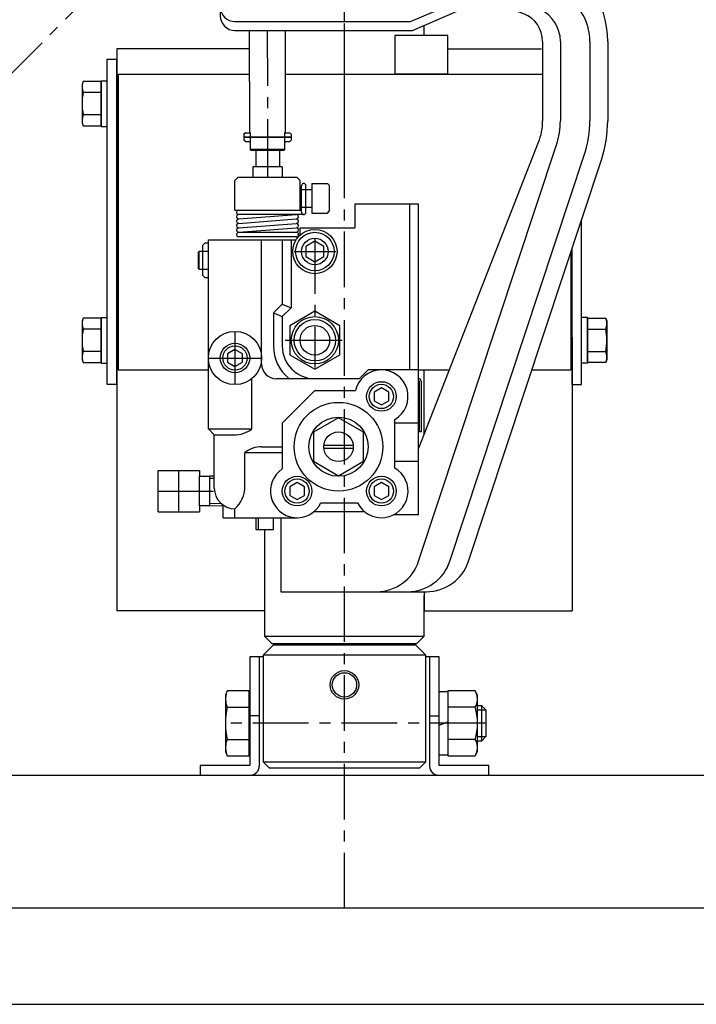
# Model space of a CAD drawing. Extents: x 346 to 6323, y 200 to 4431.
# Drawn here: x 804 to 1032, y 877 to 1210 of the extents above; entities that cross this region are included whole.
import ezdxf

# ---------------------------------------------------------------- set-up
doc = ezdxf.new("R2010")
doc.units = 0
doc.header["$LTSCALE"] = 15
doc.linetypes.add('CENTER', pattern=[2, 1.25, -0.25, 0.25, -0.25])
doc.linetypes.add('PHANTOM', pattern=[2.5, 1.25, -0.25, 0.25, -0.25, 0.25, -0.25])
for name, color, linetype in [('CSLAYER1', 7, 'CONTINUOUS'), ('CSLAYER11', 7, 'CONTINUOUS'), ('CSLAYER12', 7, 'CONTINUOUS'), ('CSLAYER2', 7, 'CONTINUOUS'), ('CSLAYER3', 7, 'CONTINUOUS'), ('CSLAYER5', 7, 'CONTINUOUS'), ('CSLAYER7', 7, 'CONTINUOUS'), ('CSLAYER8', 7, 'CONTINUOUS')]:
    doc.layers.add(name, color=color, linetype=linetype)

# ---------------------------------------------------------------- blocks, each defined once
blk = doc.blocks.new('BLKF0052')
at = {"layer": 'CSLAYER3', "color": 7, "linetype": 'CONTINUOUS'}
blk.add_line((1113.513378, 909.668319), (713.513376, 909.668319), dxfattribs=at)
blk = doc.blocks.new('BLKF0053')
at = {"layer": 'CSLAYER3', "color": 7, "linetype": 'CONTINUOUS'}
blk.add_line((713.513377, 954.668319), (1113.513378, 954.668319), dxfattribs=at)
blk = doc.blocks.new('BLKF0369')
at = {"layer": 'CSLAYER12', "color": 7, "linetype": 'PHANTOM'}
blk.add_line((798.056475, 1188.914414), (830.951018, 1222.031949), dxfattribs=at)
blk = doc.blocks.new('BLKF0735')
at = {"layer": 'CSLAYER3', "color": 7, "linetype": 'CONTINUOUS'}
blk.add_line((942.313376, 994.668319), (942.313376, 957.668319), dxfattribs=at)
blk.add_arc((945.313376, 957.668319), 3, 180, 270, dxfattribs=at)
blk = doc.blocks.new('BLKF0736')
at = {"layer": 'CSLAYER3', "color": 7, "linetype": 'CONTINUOUS'}
blk.add_line((884.713376, 994.668319), (884.713376, 957.668319), dxfattribs=at)
blk.add_arc((881.713376, 957.668319), 3, 270, 360, dxfattribs=at)
blk = doc.blocks.new('BLKF0737')
at = {"layer": 'CSLAYER3', "color": 7, "linetype": 'CONTINUOUS'}
for p, q in [((881.513376, 994.668319), (881.513376, 957.868319)), ((945.513376, 994.668319), (941.013376, 994.668319)), ((945.513376, 957.868319), (945.513376, 994.668319)), ((881.513376, 957.868319), (864.713376, 957.868319)), ((864.713376, 957.868319), (864.713376, 954.668319)), ((962.313376, 957.868319), (945.513376, 957.868319)), ((962.313376, 954.668319), (962.313376, 957.868319)), ((864.713376, 954.668319), (962.313376, 954.668319))]:
    blk.add_line(p, q, dxfattribs=at)
blk = doc.blocks.new('BLKF0738')
at = {"layer": 'CSLAYER3', "color": 7, "linetype": 'CONTINUOUS'}
blk.add_line((886.013376, 994.668319), (881.513376, 994.668319), dxfattribs=at)
blk = doc.blocks.new('BLKF0739')
at = {"layer": 'CSLAYER11', "color": 4, "linetype": 'CONTINUOUS'}
for p, q in [((886.513376, 1035.797607), (886.513376, 1001.668319)), ((940.513376, 1001.668319), (940.513376, 1015.297607)), ((886.513376, 1001.668319), (889.013376, 999.168319)), ((889.013376, 999.168319), (938.013376, 999.168319)), ((938.013376, 999.168319), (940.513376, 1001.668319))]:
    blk.add_line(p, q, dxfattribs=at)
blk = doc.blocks.new('BLKF0740')
at = {"layer": 'CSLAYER11', "color": 4, "linetype": 'CONTINUOUS'}
blk.add_line((940.513376, 1070.021365), (940.513376, 1091.668311), dxfattribs=at)
blk = doc.blocks.new('BLKF0741')
at = {"layer": 'CSLAYER11', "color": 4, "linetype": 'CONTINUOUS'}
blk.add_line((940.513376, 1204.668311), (940.513376, 1208.115749), dxfattribs=at)
blk = doc.blocks.new('BLKF0744')
at = {"layer": 'CSLAYER11', "color": 4, "linetype": 'CONTINUOUS'}
for p, q in [((889.513376, 998.668319), (886.013376, 995.168319)), ((889.513376, 999.168319), (889.513376, 998.668319)), ((937.513376, 998.668319), (937.513376, 999.168319)), ((941.013376, 995.168319), (937.513376, 998.668319)), ((886.013376, 995.168319), (886.013376, 959.168319)), ((941.013376, 959.168319), (941.013376, 995.168319)), ((886.013376, 959.168319), (888.013376, 957.168319)), ((939.013376, 957.168319), (941.013376, 959.168319)), ((888.013376, 957.168319), (939.013376, 957.168319))]:
    blk.add_line(p, q, dxfattribs=at)
blk = doc.blocks.new('BLKF0831')
at = {"layer": 'CSLAYER7', "color": 7, "linetype": 'CONTINUOUS'}
for p, q in [((873.848287, 983.137974), (873.313376, 981.668319)), ((881.313376, 983.137974), (873.848287, 983.137974)), ((881.313376, 961.198664), (881.313376, 983.137974)), ((873.313376, 981.668319), (873.313376, 962.668319)), ((873.313376, 962.668319), (873.848287, 961.198664)), ((873.848287, 961.198664), (881.313376, 961.198664))]:
    blk.add_line(p, q, dxfattribs=at)
blk = doc.blocks.new('BLKF0832')
at = {"layer": 'CSLAYER7', "color": 7, "linetype": 'CONTINUOUS'}
for p, q in [((958.513376, 978.168319), (959.813376, 978.168319)), ((959.813376, 978.168319), (961.313376, 976.668319)), ((961.313376, 976.668319), (961.313376, 967.668319)), ((959.813376, 966.168319), (958.513376, 966.168319)), ((961.313376, 967.668319), (959.813376, 966.168319))]:
    blk.add_line(p, q, dxfattribs=at)
blk = doc.blocks.new('BLKF0833')
at = {"layer": 'CSLAYER7', "color": 1, "linetype": 'CONTINUOUS'}
blk.add_line((958.513376, 967.668319), (961.313376, 967.668319), dxfattribs=at)
blk = doc.blocks.new('BLKF0834')
at = {"layer": 'CSLAYER7', "color": 1, "linetype": 'CONTINUOUS'}
blk.add_line((958.513376, 976.668319), (961.313376, 976.668319), dxfattribs=at)
blk = doc.blocks.new('BLKF0835')
at = {"layer": 'CSLAYER7', "color": 7, "linetype": 'CONTINUOUS'}
for centre, radius, start, end in [((880.610821, 980.39556), 7.297445, 162.074055, 202.074055), ((901.700789, 972.168319), 28.387413, 168.859628, 191.140372), ((880.610821, 963.941078), 7.297445, 157.925945, 197.925945)]:
    blk.add_arc(centre, radius, start, end, dxfattribs=at)
blk = doc.blocks.new('BLKF0836')
at = {"layer": 'CSLAYER7', "color": 7, "linetype": 'CONTINUOUS'}
for p, q in [((945.513376, 982.918319), (948.513376, 982.918319)), ((945.513376, 961.418319), (945.513376, 982.918319)), ((948.513376, 982.918319), (948.513376, 961.418319)), ((948.513376, 961.418319), (945.513376, 961.418319))]:
    blk.add_line(p, q, dxfattribs=at)
blk = doc.blocks.new('BLKF0837')
at = {"layer": 'CSLAYER7', "color": 7, "linetype": 'CONTINUOUS'}
for p, q in [((948.513376, 983.137974), (948.513376, 961.198664)), ((957.664871, 983.137974), (948.513376, 983.137974)), ((958.513376, 981.668319), (957.664871, 983.137974)), ((958.513376, 962.668319), (958.513376, 981.668319)), ((957.664871, 961.198664), (958.513376, 962.668319)), ((948.513376, 961.198664), (957.664871, 961.198664))]:
    blk.add_line(p, q, dxfattribs=at)
blk = doc.blocks.new('BLKF0838')
at = {"layer": 'CSLAYER7', "color": 7, "linetype": 'CONTINUOUS'}
for centre, radius, start, end in [((953.657313, 980.39556), 4.856063, -34.384247, 25.615753), ((940.361882, 972.168319), 18.151494, -17.587954, 17.587954), ((953.657313, 963.941078), 4.856063, -25.615753, 34.384247)]:
    blk.add_arc(centre, radius, start, end, dxfattribs=at)
blk = doc.blocks.new('BLKF0916')
at = {"layer": 'CSLAYER11', "color": 4, "linetype": 'CONTINUOUS'}
for p, q in [((881.509715, 1171.821251), (881.424924, 1206.390318)), ((893.42496, 1206.390318), (893.509679, 1171.850684)), ((881.770594, 1171.821891), (881.509715, 1171.821251)), ((881.784725, 1166.061028), (881.770594, 1171.821891)), ((893.509679, 1171.850684), (893.2488, 1171.850045)), ((893.2488, 1171.850045), (893.26293, 1166.089182)), ((881.784085, 1166.321907), (893.26229, 1166.350061)), ((882.024431, 1165.822495), (881.784725, 1166.061028)), ((893.024397, 1165.849476), (882.024431, 1165.822495)), ((893.26293, 1166.089182), (893.024397, 1165.849476))]:
    blk.add_line(p, q, dxfattribs=at)
at = {"layer": 'CSLAYER2', "color": 1, "linetype": 'CENTER'}
for p, q in [((887.424908, 1206.404399), (887.538281, 1160.182424)), ((879.513401, 1170.31635), (895.513352, 1170.355595))]:
    blk.add_line(p, q, dxfattribs=at)
blk = doc.blocks.new('BLKF0923')
at = {"layer": 'CSLAYER1', "color": 3, "linetype": 'CONTINUOUS'}
for p, q in [((833.313376, 1086.668311), (833.313376, 1196.668311)), ((833.313376, 1196.668311), (836.513376, 1196.668311)), ((836.513376, 1086.668311), (836.513376, 1196.668311)), ((837.013376, 1191.668311), (881.461034, 1191.668311)), ((837.013376, 1191.668311), (837.013376, 1091.668311)), ((893.461071, 1191.668311), (980.513376, 1191.668311)), ((993.713376, 1086.668311), (993.713376, 1142.536029)), ((990.513376, 1086.668311), (990.513376, 1132.868881)), ((990.013376, 1131.358389), (990.013376, 1091.668311)), ((837.013376, 1091.668311), (867.513376, 1091.668311)), ((938.513376, 1091.668311), (948.994739, 1091.668311)), ((976.875247, 1091.668311), (990.013376, 1091.668311)), ((836.513376, 1086.668311), (833.313376, 1086.668311)), ((990.513376, 1086.668311), (993.713376, 1086.668311))]:
    blk.add_line(p, q, dxfattribs=at)
blk = doc.blocks.new('BLKF0924')
at = {"layer": 'CSLAYER2', "color": 7, "linetype": 'CONTINUOUS'}
for p, q in [((825.179368, 1189.173865), (824.813376, 1188.168311)), ((831.313376, 1189.173865), (825.179368, 1189.173865)), ((831.313376, 1174.162758), (831.313376, 1189.173865)), ((824.813376, 1188.168311), (824.813376, 1175.168311)), ((831.313376, 1185.421088), (825.179368, 1185.421088)), ((824.813376, 1175.168311), (825.179368, 1174.162758)), ((831.313376, 1177.915535), (825.179368, 1177.915535)), ((825.179368, 1174.162758), (831.313376, 1174.162758)), ((825.179368, 1109.173865), (824.813376, 1108.168311)), ((831.313376, 1109.173865), (825.179368, 1109.173865)), ((831.313376, 1094.162758), (831.313376, 1109.173865)), ((824.813376, 1108.168311), (824.813376, 1095.168311)), ((831.313376, 1105.421088), (825.179368, 1105.421088)), ((824.813376, 1095.168311), (825.179368, 1094.162758)), ((831.313376, 1097.915535), (825.179368, 1097.915535)), ((825.179368, 1094.162758), (831.313376, 1094.162758))]:
    blk.add_line(p, q, dxfattribs=at)
at = {"layer": 'CSLAYER2', "color": 4, "linetype": 'CONTINUOUS'}
for p, q in [((831.313376, 1189.368311), (831.313376, 1173.968311)), ((831.313376, 1189.368311), (833.313376, 1189.368311)), ((831.313376, 1173.968311), (833.313376, 1173.968311)), ((831.313376, 1109.368311), (831.313376, 1093.968311)), ((831.313376, 1109.368311), (833.313376, 1109.368311)), ((831.313376, 1109.368311), (831.313376, 1093.968311)), ((831.313376, 1093.968311), (833.313376, 1093.968311))]:
    blk.add_line(p, q, dxfattribs=at)
at = {"layer": 'CSLAYER2', "color": 7, "linetype": 'CONTINUOUS'}
for centre, radius, start, end in [((829.806365, 1187.297477), 4.992989, 162.074055, 202.074055), ((844.236343, 1181.668311), 19.422967, 168.859628, 191.140372), ((829.806365, 1176.039146), 4.992989, 157.925945, 197.925945), ((829.806365, 1107.297477), 4.992989, 162.074055, 202.074055), ((844.236343, 1101.668311), 19.422967, 168.859628, 191.140372), ((829.806365, 1096.039146), 4.992989, 157.925945, 197.925945)]:
    blk.add_arc(centre, radius, start, end, dxfattribs=at)
blk = doc.blocks.new('BLKF0925')
at = {"layer": 'CSLAYER2', "color": 4, "linetype": 'CONTINUOUS'}
for p, q in [((995.713376, 1109.368311), (993.713376, 1109.368311)), ((995.713376, 1109.368311), (995.713376, 1093.968311)), ((995.713376, 1109.368311), (995.713376, 1093.968311)), ((995.713376, 1093.968311), (993.713376, 1093.968311))]:
    blk.add_line(p, q, dxfattribs=at)
at = {"layer": 'CSLAYER2', "color": 7, "linetype": 'CONTINUOUS'}
for p, q in [((995.713376, 1094.162758), (995.713376, 1109.173865)), ((995.713376, 1109.173865), (1001.847385, 1109.173865)), ((1001.847385, 1109.173865), (1002.213376, 1108.168311)), ((995.713376, 1105.421088), (1001.847385, 1105.421088)), ((1002.213376, 1108.168311), (1002.213376, 1095.168311)), ((995.713376, 1097.915535), (1001.847385, 1097.915535)), ((1002.213376, 1095.168311), (1001.847385, 1094.162758)), ((1001.847385, 1094.162758), (995.713376, 1094.162758))]:
    blk.add_line(p, q, dxfattribs=at)
for centre, radius, start, end in [((997.220388, 1107.297477), 4.992989, -22.074055, 17.925945), ((982.79041, 1101.668311), 19.422967, -11.140372, 11.140372), ((997.220388, 1096.039146), 4.992989, -17.925945, 22.074055)]:
    blk.add_arc(centre, radius, start, end, dxfattribs=at)
blk = doc.blocks.new('BLKF0926')
at = {"layer": 'CSLAYER1', "color": 7, "linetype": 'CONTINUOUS'}
for p, q in [((948.513376, 1200.168325), (980.183894, 1200.168325)), ((990.513376, 1102.659041), (990.513376, 1010.168351)), ((940.513376, 1016.668311), (940.513376, 1010.168351)), ((940.513388, 1010.168351), (990.513376, 1010.168351))]:
    blk.add_line(p, q, dxfattribs=at)
blk = doc.blocks.new('BLKF0927')
at = {"layer": 'CSLAYER1', "color": 7, "linetype": 'CONTINUOUS'}
for p, q in [((881.440186, 1200.168325), (836.513376, 1200.168325)), ((836.513376, 1200.16832), (836.513376, 1010.168351)), ((886.513376, 1037.668311), (886.513376, 1010.168351)), ((886.513365, 1010.168351), (836.513376, 1010.168351))]:
    blk.add_line(p, q, dxfattribs=at)
blk = doc.blocks.new('BLKF0928')
at = {"layer": 'CSLAYER1', "color": 4, "linetype": 'CONTINUOUS'}
for p, q in [((874.513376, 1236.390318), (961.513376, 1236.390318)), ((871.513376, 1233.390318), (871.513376, 1211.390318)), ((961.857761, 1225.390318), (876.513376, 1225.390318)), ((935.893926, 1209.390318), (954.440012, 1217.390318)), ((962.567466, 1217.390318), (954.440012, 1217.390318)), ((936.513376, 1206.390318), (955.059462, 1214.390318)), ((961.513376, 1214.390318), (955.059462, 1214.390318)), ((876.513376, 1209.390318), (935.893926, 1209.390318)), ((876.513376, 1206.390318), (936.513376, 1206.390318)), ((980.513376, 1202.714125), (980.513376, 1175.891414)), ((986.513376, 1202.714125), (986.513376, 1175.891414)), ((996.513376, 1202.714125), (996.513376, 1175.891414)), ((1002.513376, 1202.714125), (1002.513376, 1175.891414)), ((879.513376, 1171.321891), (880.013376, 1171.821891)), ((880.013376, 1171.821891), (879.513376, 1171.321891)), ((880.013376, 1171.821891), (881.770594, 1171.821891)), ((893.248869, 1171.821891), (895.013376, 1171.821891)), ((895.013376, 1171.821891), (895.513376, 1171.321891)), ((879.513376, 1171.321891), (879.513376, 1169.321891)), ((880.013376, 1168.821891), (879.513376, 1169.321891)), ((880.013376, 1168.821891), (881.777953, 1168.821891)), ((893.256228, 1168.821891), (895.013376, 1168.821891)), ((895.013376, 1168.821891), (895.513376, 1169.321891)), ((895.513376, 1171.321891), (895.513376, 1169.321891)), ((938.513376, 1064.916773), (979.135072, 1168.595357)), ((883.513376, 1165.826147), (883.513376, 1160.321891)), ((891.513376, 1165.84577), (891.513376, 1160.321891)), ((938.600036, 1026.954579), (985.196233, 1167.720944)), ((949.133663, 1026.954579), (994.68964, 1164.578456)), ((955.453839, 1026.954579), (1000.385684, 1162.692963)), ((892.513376, 1160.321891), (882.513376, 1160.321891)), ((882.513376, 1160.321891), (882.513376, 1156.668311)), ((892.513376, 1160.321891), (892.513376, 1156.668311)), ((877.513376, 1156.668311), (876.513376, 1155.668311)), ((876.513376, 1145.668311), (876.513376, 1155.668311)), ((897.513376, 1156.668311), (877.513376, 1156.668311)), ((897.513376, 1156.668311), (898.513376, 1155.668311)), ((898.513376, 1145.668311), (898.513376, 1155.668311)), ((898.513376, 1152.668311), (902.513376, 1152.668311)), ((899.013376, 1144.918311), (899.013376, 1153.918311)), ((900.513376, 1144.918311), (900.513376, 1153.918311)), ((902.513376, 1154.668311), (902.513376, 1144.668311)), ((902.513376, 1154.668311), (907.813376, 1154.668311)), ((908.513376, 1153.968311), (907.813376, 1154.668311)), ((908.513376, 1145.368311), (908.513376, 1153.968311)), ((876.513376, 1145.668311), (899.013376, 1145.668311)), ((898.513376, 1146.668311), (902.513376, 1146.668311)), ((907.813376, 1144.668311), (908.513376, 1145.368311)), ((917.013376, 1147.668311), (917.013376, 1139.668311)), ((938.513376, 1147.668311), (917.013376, 1147.668311)), ((935.513376, 1147.668311), (935.513376, 1091.668311)), ((938.513376, 1042.668311), (938.513376, 1147.668311)), ((899.763376, 1144.168311), (877.763376, 1144.168311)), ((877.821069, 1142.670534), (897.205684, 1144.166089)), ((877.821069, 1141.170534), (897.205684, 1142.666089)), ((902.513376, 1144.668311), (907.813376, 1144.668311)), ((877.821069, 1139.670534), (897.205684, 1141.166089)), ((877.821069, 1138.170534), (897.205684, 1139.666089)), ((898.513376, 1137.258481), (898.513376, 1139.668311)), ((898.513376, 1139.668311), (917.013376, 1139.668311)), ((867.513376, 1135.668311), (897.169088, 1135.668311)), ((867.513376, 1071.668311), (867.513376, 1135.668311)), ((877.563376, 1138.168311), (897.263376, 1138.168311)), ((897.263376, 1136.668311), (877.763376, 1136.668311)), ((885.513376, 1093.668311), (885.513376, 1135.668311)), ((892.513376, 1135.668311), (892.513376, 1113.910952)), ((895.513376, 1135.668311), (895.513376, 1112.668311)), ((866.313376, 1134.468311), (865.513376, 1133.668311)), ((865.513376, 1133.668311), (865.513376, 1123.668311)), ((867.513376, 1134.468311), (866.313376, 1134.468311)), ((864.013376, 1131.168311), (864.385261, 1131.668311)), ((864.013376, 1131.168311), (864.013376, 1126.168311)), ((864.385261, 1125.668311), (864.385261, 1131.668311)), ((867.513376, 1131.668311), (864.385261, 1131.668311)), ((864.385261, 1125.668311), (864.013376, 1126.168311)), ((864.385261, 1125.668311), (867.513376, 1125.668311)), ((865.513376, 1123.668311), (866.313376, 1122.868311)), ((866.313376, 1122.868311), (867.513376, 1122.868311)), ((892.513376, 1113.910952), (889.513376, 1110.910952)), ((892.513376, 1113.910952), (895.513376, 1112.668311)), ((895.513376, 1112.668311), (892.513376, 1109.668311)), ((889.513376, 1110.910952), (889.513376, 1099.668311)), ((889.513376, 1110.910952), (892.513376, 1109.668311)), ((892.513376, 1109.668311), (892.513376, 1099.668311)), ((876.513376, 1098.555063), (874.013376, 1097.111687)), ((879.013376, 1097.111687), (876.513376, 1098.555063)), ((874.013376, 1097.111687), (874.013376, 1094.224936)), ((879.013376, 1094.224936), (879.013376, 1097.111687)), ((874.013376, 1094.224936), (876.513376, 1092.78156)), ((876.513376, 1092.78156), (879.013376, 1094.224936)), ((882.170231, 1071.668311), (882.170231, 1088.56269)), ((918.513376, 1088.668311), (890.513376, 1088.668311)), ((921.513376, 1091.668311), (918.513376, 1088.668311)), ((938.513376, 1091.668311), (921.513376, 1091.668311)), ((926.013376, 1085.555063), (923.513376, 1084.111687)), ((928.513376, 1084.111687), (926.013376, 1085.555063)), ((938.913376, 1070.668311), (938.913376, 1087.568311)), ((939.513376, 1070.668311), (939.513376, 1087.568311)), ((892.513376, 1073.668311), (903.513376, 1084.668311)), ((903.513376, 1084.668311), (917.238412, 1084.668311)), ((923.513376, 1084.111687), (923.513376, 1081.224936)), ((928.513376, 1081.224936), (928.513376, 1084.111687)), ((923.513376, 1081.224936), (926.013376, 1079.78156)), ((926.013376, 1079.78156), (928.513376, 1081.224936)), ((911.513376, 1075.483266), (903.013376, 1070.575789)), ((920.013376, 1070.575789), (911.513376, 1075.483266)), ((892.513376, 1073.668311), (892.513376, 1058.151626)), ((930.513376, 1058.46254), (930.513376, 1074.874083)), ((938.513376, 1073.668311), (930.513376, 1073.668311)), ((869.513376, 1069.668311), (867.513376, 1071.668311)), ((867.513376, 1071.668311), (882.170231, 1071.668311)), ((869.513376, 1069.668311), (876.170231, 1069.668311)), ((869.513376, 1051.668311), (869.513376, 1069.668311)), ((903.013376, 1070.575789), (903.013376, 1060.760834)), ((920.013376, 1060.760834), (920.013376, 1070.575789)), ((939.513376, 1070.668311), (938.913376, 1070.668311)), ((885.513376, 1065.668311), (892.513376, 1065.668311)), ((906.537352, 1066.168311), (916.46787, 1066.168311)), ((879.853376, 1052.127829), (879.853376, 1063.668311)), ((879.853376, 1063.668311), (892.513376, 1063.668311)), ((906.537352, 1065.168311), (916.46787, 1065.168311)), ((903.013376, 1060.760834), (911.513376, 1055.853357)), ((911.513376, 1055.853357), (920.013376, 1060.760834)), ((938.513376, 1060.668311), (930.513376, 1060.668311)), ((850.513376, 1043.668311), (850.513376, 1057.668311)), ((850.513376, 1057.668311), (852.513376, 1057.668311)), ((852.513376, 1057.668311), (862.513376, 1057.668311)), ((862.513376, 1057.668311), (864.513376, 1057.668311)), ((864.513376, 1057.668311), (864.513376, 1055.668311)), ((864.513376, 1055.668311), (868.013376, 1055.668311)), ((864.513376, 1045.668311), (864.513376, 1055.668311)), ((864.513376, 1045.668311), (864.513376, 1055.668311)), ((869.513376, 1055.693504), (868.013376, 1055.731575)), ((868.013376, 1045.668311), (868.013376, 1055.668311)), ((897.513376, 1053.555063), (895.013376, 1052.111687)), ((895.013376, 1052.111687), (895.013376, 1049.224936)), ((900.013376, 1052.111687), (897.513376, 1053.555063)), ((900.013376, 1049.224936), (900.013376, 1052.111687)), ((926.013376, 1053.555063), (923.513376, 1052.111687)), ((923.513376, 1052.111687), (923.513376, 1049.224936)), ((928.513376, 1052.111687), (926.013376, 1053.555063)), ((928.513376, 1049.224936), (928.513376, 1052.111687)), ((895.013376, 1049.224936), (897.513376, 1047.78156)), ((897.513376, 1047.78156), (900.013376, 1049.224936)), ((923.513376, 1049.224936), (926.013376, 1047.78156)), ((926.013376, 1047.78156), (928.513376, 1049.224936)), ((868.013376, 1045.668311), (864.513376, 1045.668311)), ((864.513376, 1045.668311), (864.513376, 1043.668311)), ((872.513376, 1045.719261), (868.013376, 1045.605048)), ((872.513376, 1041.668311), (872.513376, 1045.923749)), ((905.575634, 1046.668311), (917.951119, 1046.668311)), ((850.513376, 1043.668311), (864.513376, 1043.668311)), ((876.513376, 1041.668311), (876.513376, 1044.668311)), ((920.356522, 1043.668311), (903.170231, 1043.668311)), ((938.513376, 1042.668311), (930.136482, 1042.668311)), ((872.513376, 1041.668311), (897.513376, 1041.668311)), ((883.513376, 1041.668311), (883.513376, 1037.668311)), ((884.513376, 1037.668311), (884.513376, 1041.668311)), ((889.513376, 1037.668311), (889.513376, 1041.668311)), ((892.048899, 1041.668311), (892.048899, 1016.668311)), ((883.513376, 1037.668311), (889.513376, 1037.668311)), ((892.048899, 1016.668311), (941.213729, 1016.668311))]:
    blk.add_line(p, q, dxfattribs=at)
at = {"layer": 'CSLAYER1', "color": 7, "linetype": 'CENTER'}
for p, q in [((887.513376, 1174.321891), (887.513376, 1156.668311)), ((895.513376, 1170.321891), (879.513376, 1170.321891)), ((903.513376, 1136.168311), (903.513376, 1092.468311)), ((899.013376, 1131.668311), (908.013376, 1131.668311)), ((876.513376, 1104.668311), (876.513376, 1086.668311)), ((894.313376, 1101.668311), (912.713376, 1101.668311)), ((867.513376, 1095.668311), (885.513376, 1095.668311)), ((857.513376, 1043.668311), (857.513376, 1057.668311)), ((850.513376, 1050.668311), (872.513376, 1050.668311))]:
    blk.add_line(p, q, dxfattribs=at)
at = {"layer": 'CSLAYER1', "color": 5, "linetype": 'CONTINUOUS'}
for p, q in [((883.763376, 1138.168311), (880.013376, 1138.168311)), ((869.513376, 1054.943263), (867.994347, 1054.981817)), ((871.844794, 1046.452533), (867.994347, 1046.354806))]:
    blk.add_line(p, q, dxfattribs=at)
at = {"layer": 'CSLAYER1', "color": 5, "linetype": 'CENTER'}
blk.add_line((896.513376, 1131.668311), (910.513376, 1131.668311), dxfattribs=at)
at = {"layer": 'CSLAYER1', "color": 4, "linetype": 'CONTINUOUS'}
for centre, radius in [((903.513376, 1131.668311), 4.5), ((903.513376, 1101.668311), 7), ((876.513376, 1095.668311), 9), ((876.513376, 1095.668311), 5), ((876.513376, 1095.668311), 4.1), ((926.013376, 1082.668311), 5), ((926.013376, 1082.668311), 4.1), ((911.513376, 1065.668311), 15), ((911.513376, 1065.668311), 10), ((911.513376, 1065.668311), 5), ((897.513376, 1050.668311), 5), ((926.013376, 1050.668311), 5), ((897.513376, 1050.668311), 4.1), ((926.013376, 1050.668311), 4.1)]:
    blk.add_circle(centre, radius, dxfattribs=at)
for centre, radius, start, end in [((874.513376, 1233.390318), 3, 90, 180), ((961.513376, 1179.390318), 57, 68.899804, 90), ((970.513376, 1202.714125), 32, 0, 68.899804), ((876.513376, 1230.390318), 5, 180, 270), ((961.857761, 1175.390318), 50, 58.635009, 90), ((962.567466, 1177.390318), 40, 64.745508, 90), ((978.513376, 1202.714125), 18, 0, 58.635009), ((876.513376, 1214.390318), 5, 180, 270), ((961.513376, 1179.390318), 35, 68.899804, 90), ((970.513376, 1202.714125), 10, 0, 68.899804), ((974.513376, 1202.714125), 12, 0, 64.745508), ((876.513376, 1211.390318), 5, 180, 270), ((960.513376, 1175.891414), 20, 338.60455, 360), ((960.513376, 1175.891414), 26, 341.684528, 360), ((960.513376, 1175.891414), 36, 341.684528, 360), ((960.513376, 1175.891414), 42, 341.684528, 360), ((899.763376, 1153.918311), 0.75, 0, 180), ((877.763376, 1144.918311), 0.75, 88.17106, 274.411726), ((877.763376, 1143.418311), 0.75, 88.17106, 274.411726), ((877.763376, 1141.918311), 0.75, 85.614239, 274.360251), ((897.263376, 1143.418311), 0.75, -94.385761, 94.411726), ((897.263376, 1141.918311), 0.75, -94.385761, 94.411726), ((899.763376, 1144.918311), 0.75, 180, 360), ((877.763376, 1140.418311), 0.75, 85.614239, 274.411726), ((877.763376, 1138.918311), 0.75, 85.614239, 274.411726), ((897.263376, 1140.418311), 0.75, -94.385761, 94.360251), ((897.263376, 1138.918311), 0.75, -90, 94.360251), ((877.763376, 1137.418311), 0.75, 85.614239, 274.411726), ((897.263376, 1137.418311), 0.75, -90, 90), ((903.513376, 1099.668311), 14, 180, 231.786789), ((903.513376, 1099.668311), 11, 180, 270), ((890.513376, 1093.668311), 5, 180, 270), ((926.013376, 1082.668311), 9, -60, 167.160412), ((938.413376, 1087.568311), 1.1, 0, 90), ((938.413376, 1087.568311), 0.5, 0, 90), ((876.170231, 1079.668311), 10, 270, 306.869898), ((885.513376, 1056.659411), 9.0089, 90, 128.922425), ((897.513376, 1050.668311), 9, 123.748989, 333.6122), ((926.013376, 1050.668311), 9, -153.6122, 60), ((869.853376, 1052.127829), 10, 311.759088, 360), ((876.513376, 1051.668311), 7, 180, 270), ((924.359926, 1031.668311), 15, 270, 341.684528), ((934.893553, 1031.668311), 15, 270, 341.684528), ((941.213729, 1031.668311), 15, 270, 341.684528)]:
    blk.add_arc(centre, radius, start, end, dxfattribs=at)
at = {"layer": 'CSLAYER1', "color": 3}
blk.add_point((903.513376, 1101.668311), dxfattribs=at)
at = {"layer": 'CSLAYER2', "color": 4, "linetype": 'CONTINUOUS'}
for p, q in [((903.513376, 1135.132413), (900.513376, 1133.400362)), ((906.513376, 1133.400362), (903.513376, 1135.132413)), ((900.513376, 1133.400362), (900.513376, 1129.936261)), ((906.513376, 1129.936261), (906.513376, 1133.400362)), ((900.513376, 1129.936261), (903.513376, 1128.20421)), ((903.513376, 1128.20421), (906.513376, 1129.936261)), ((903.513376, 1111.483266), (895.013376, 1106.575789)), ((912.013376, 1106.575789), (903.513376, 1111.483266)), ((895.013376, 1106.575789), (895.013376, 1096.760834)), ((912.013376, 1096.760834), (912.013376, 1106.575789)), ((895.013376, 1096.760834), (903.513376, 1091.853357)), ((903.513376, 1091.853357), (912.013376, 1096.760834))]:
    blk.add_line(p, q, dxfattribs=at)
at = {"layer": 'CSLAYER2', "color": 7, "linetype": 'CENTER'}
for p, q in [((896.992013, 1131.668311), (910.635471, 1131.668311)), ((893.513377, 1101.668311), (913.513376, 1101.668311))]:
    blk.add_line(p, q, dxfattribs=at)
at = {"layer": 'CSLAYER2', "color": 4, "linetype": 'CENTER'}
blk.add_line((893.513377, 1101.668311), (913.513376, 1101.668311), dxfattribs=at)
at = {"layer": 'CSLAYER2', "color": 4, "linetype": 'CONTINUOUS'}
for centre, radius in [((903.513376, 1131.668311), 7.5), ((903.513376, 1131.668311), 6.5), ((903.513376, 1101.668311), 8), ((903.513376, 1101.668311), 5)]:
    blk.add_circle(centre, radius, dxfattribs=at)
blk = doc.blocks.new('BLKF0934')
at = {"layer": 'CSLAYER11', "color": 4, "linetype": 'CONTINUOUS'}
blk.add_line((940.513376, 1204.668311), (940.513376, 1208.115749), dxfattribs=at)

msp = doc.modelspace()

# ---------------------------------------------------------------- linework, layer by layer
at = {"layer": 'CSLAYER1', "color": 2, "linetype": 'CONTINUOUS'}
for p, q in [((948.513376, 1204.668311), (930.513376, 1204.668311)), ((930.513376, 1204.668311), (930.513376, 1191.668311)), ((948.513376, 1191.668311), (948.513376, 1204.668311))]:
    msp.add_line(p, q, dxfattribs=at)
at = {"layer": 'CSLAYER1', "color": 4, "linetype": 'CONTINUOUS'}
msp.add_line((948.513376, 1191.668311), (930.513376, 1191.668311), dxfattribs=at)
at = {"layer": 'CSLAYER11', "color": 4, "linetype": 'CONTINUOUS'}
for p, q in [((886.513376, 1001.668319), (940.513376, 1001.668319)), ((889.513376, 998.668319), (937.513376, 998.668319)), ((941.013376, 995.168319), (886.013376, 995.168319)), ((886.013376, 959.168319), (941.013376, 959.168319))]:
    msp.add_line(p, q, dxfattribs=at)
for centre, radius in [((913.513376, 985.168319), 4.820409), ((913.532378, 985.168319), 4.114522)]:
    msp.add_circle(centre, radius, dxfattribs=at)
at = {"layer": 'CSLAYER2', "color": 1, "linetype": 'CENTER'}
for p, q in [((913.513376, 909.668319), (913.513376, 2834.668319)), ((913.513376, 1168.327939), (913.513376, 1208.743039)), ((961.313376, 972.168319), (873.313376, 972.168319))]:
    msp.add_line(p, q, dxfattribs=at)
at = {"layer": 'CSLAYER3', "color": 7, "linetype": 'CONTINUOUS'}
for p, q in [((884.713376, 974.668319), (881.513376, 974.668319)), ((942.313376, 974.668319), (945.513376, 974.668319))]:
    msp.add_line(p, q, dxfattribs=at)
at = {"layer": 'CSLAYER5', "color": 6}
msp.add_point((887.513376, 1170.321891), dxfattribs=at)
at = {"layer": 'CSLAYER7', "color": 7, "linetype": 'CONTINUOUS'}
for p, q in [((873.848287, 977.653146), (881.313376, 977.653146)), ((957.664871, 977.653146), (948.513376, 977.653146)), ((959.813376, 978.168319), (959.813376, 966.168319)), ((945.513376, 971.568319), (948.513376, 972.66023)), ((873.848287, 966.683491), (881.313376, 966.683491)), ((957.664871, 966.683491), (948.513376, 966.683491))]:
    msp.add_line(p, q, dxfattribs=at)
at = {"layer": 'CSLAYER8', "color": 3, "linetype": 'CONTINUOUS'}
msp.add_line((363.513376, 877.168319), (4663.513376, 877.168319), dxfattribs=at)

# ---------------------------------------------------------------- block references
at = {"layer": 'CSLAYER1'}
for name in ['BLKF0916', 'BLKF0369', 'BLKF0928', 'BLKF0927', 'BLKF0926', 'BLKF0923', 'BLKF0924', 'BLKF0925']:
    msp.add_blockref(name, (0, 0), dxfattribs=at)
at = {"layer": 'CSLAYER11'}
for name in ['BLKF0741', 'BLKF0934', 'BLKF0740', 'BLKF0739', 'BLKF0744']:
    msp.add_blockref(name, (0, 0), dxfattribs=at)
at = {"layer": 'CSLAYER3'}
for name in ['BLKF0737', 'BLKF0738', 'BLKF0736', 'BLKF0735', 'BLKF0053', 'BLKF0052']:
    msp.add_blockref(name, (0, 0), dxfattribs=at)
at = {"layer": 'CSLAYER7'}
for name in ['BLKF0835', 'BLKF0831', 'BLKF0836', 'BLKF0837', 'BLKF0838', 'BLKF0832', 'BLKF0834', 'BLKF0833']:
    msp.add_blockref(name, (0, 0), dxfattribs=at)

doc.saveas('drawing.dxf')
